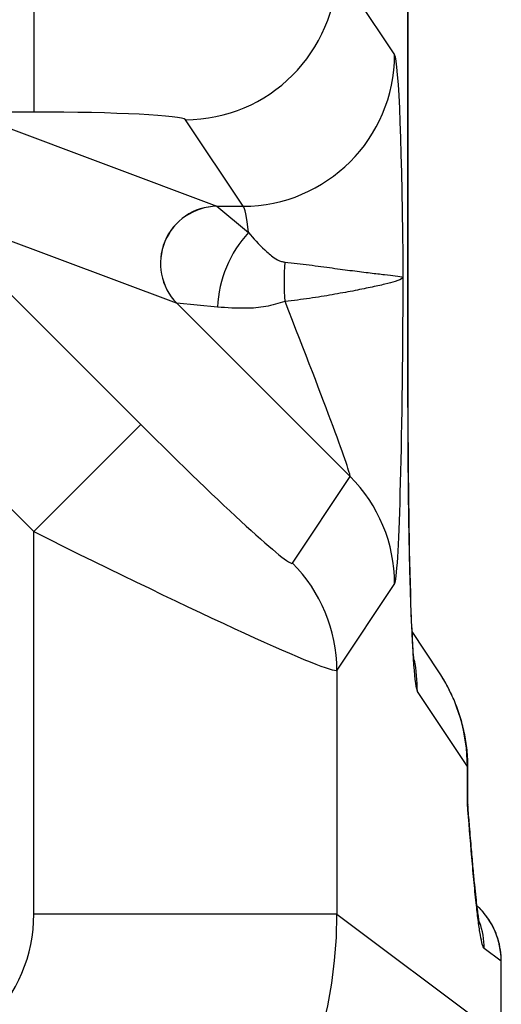
# Model space of a CAD drawing. Units: inches. Extents: x 560 to 824, y -687 to -483.
# Drawn here: x 619 to 622, y -533 to -526 of the extents above; entities that cross this region are included whole.
import ezdxf

# ---------------------------------------------------------------- set-up
doc = ezdxf.new("R2010")
doc.units = ezdxf.units.IN
doc.header["$LTSCALE"] = 8
doc.header["$MEASUREMENT"] = 0
doc.layers.add('HATCH', color=60, linetype='Continuous', lineweight=0)

msp = doc.modelspace()

# ---------------------------------------------------------------- linework, layer by layer
at = {"layer": 'HATCH', "color": 0, "linetype": 'Continuous', "lineweight": 25}
for p, q in [((621.5153, -529.0152), (621.5153, -525.4475)), ((621.516, -529.0152), (621.516, -525.4475)), ((619.0484, -526.0701), (619.0484, -527.0687)), ((621.0472, -526.1207), (621.427, -526.691)), ((619.0484, -527.0687), (618.5977, -527.0687)), ((618.5977, -527.0687), (620.2544, -527.6897)), ((620.4276, -527.6897), (620.0478, -527.1193)), ((618.3313, -527.7072), (619.7538, -529.1282)), ((619.9899, -528.3289), (618.3331, -527.708)), ((620.2544, -527.6897), (620.4276, -527.6897)), ((620.2549, -527.6901), (620.4636, -527.8628)), ((621.1336, -529.4711), (619.9904, -528.3291)), ((620.2601, -528.3544), (619.9904, -528.3291)), ((619.0484, -529.8344), (617.5598, -528.3474)), ((621.5153, -529.0152), (621.516, -529.0152)), ((619.0484, -529.8344), (619.7538, -529.1282)), ((620.7532, -530.0423), (621.1336, -529.4711)), ((619.0484, -532.3555), (619.0484, -529.8344)), ((621.4276, -530.1772), (621.0472, -530.7484)), ((621.719, -530.7591), (621.5424, -530.4939)), ((621.0472, -530.7484), (621.0472, -532.3555)), ((621.7277, -530.7724), (621.719, -530.7591)), ((621.9069, -531.3826), (621.5773, -530.8877)), ((621.9069, -531.623), (621.9069, -531.3826)), ((621.9106, -531.6288), (621.9106, -531.3916)), ((621.0472, -532.3555), (619.0484, -532.3555)), ((621.0472, -532.3555), (622.1297, -533.1672)), ((622.1297, -532.6662), (622.0187, -532.5829)), ((622.1297, -533.1402), (622.1297, -532.6662)), ((622.131, -533.1402), (622.131, -532.6675))]:
    msp.add_line(p, q, dxfattribs=at)
for centre, radius, start, end in [((607.327, -520.2324), 13.06, 270, 90), ((620.046, -526.1181), 1.0012, 270.10067, 359.85558), ((620.4259, -526.6885), 1.0012, 270.10067, 359.85558), ((620.2593, -528.0661), 0.3764, 90.74659, 224.29659), ((620.2606, -528.0667), 0.3767, 90.86566, 224.16491), ((621.0318, -528.3859), 0.7723, 137.36516, 177.66541), ((622.1877, -528.1805), 1.4895, 175.27241, 185.28383), ((620.4275, -530.1793), 1.0001, 0.1212, 45.08843), ((620.0471, -530.7505), 1.0001, 0.1212, 45.08843), ((620.4553, -530.8856), 1.122, 359.89425, 10.59143), ((620.7858, -531.3805), 1.1212, 359.88853, 32.84318), ((621.6303, -532.6656), 0.4994, 359.93867, 46.09989), ((621.519, -532.5824), 0.4997, 359.94516, 20.33411)]:
    msp.add_arc(centre, radius, start, end, dxfattribs=at)
for centre, major_axis, ratio, start_param, end_param in [((621.4238, -528.4386), (0, 1.75), 0.034921, 4.872599, 6.230794), ((619.0484, -527.1211), (1, 0), 0.05244, 0.034907, 1.570796), ((620.6276, -528.4386), (-0.3759, 0.7499), 0.034941, 6.20397, 6.213279), ((620.4244, -528.4386), (0, 0.75), 0.081482, 5.58783, 6.230794), ((621.4238, -527.7046), (-0.0015, 2.4743), 0.024691, 3.178604, 4.527489), ((620.3631, -528.7034), (0.3765, -0.3746), 0.043578, 3.036128, 3.045437), ((620.4244, -527.7046), (-0.7087, 1.7671), 0.017873, 3.161574, 4.350911), ((621.5807, -529.0152), (0, 1.875), 0.034921, 1.570796, 3.089201), ((619.7538, -529.0409), (-0.999, 1.0018), 0.043625, 1.614513, 3.150403), ((619.0484, -529.7471), (1.9997, -1.0003), 0.034934, 4.729862, 6.265752), ((615.9106, -531.3916), (6, 0), 0.042607, 0, 0.034907), ((615.9106, -531.6288), (6, 0), 0.027823, 0, 0.034907), ((618.0478, -532.3546), (0.8008, -0.6005), 0.999049, 5.356262, 6.926144), ((618.0478, -532.3546), (1.7998, 2.4002), 0.999683, 3.785465, 5.355348), ((620.131, -532.6675), (2, 0), 0.019639, 6.283176, 6.318092)]:
    msp.add_ellipse(centre, major_axis=major_axis, ratio=ratio, start_param=start_param, end_param=end_param, dxfattribs=at)
for points, knots in [([(620.4636, -527.8628), (620.4971, -527.9009), (620.5468, -527.9575), (620.623, -528.0241), (620.6698, -528.0518), (620.6956, -528.0564), (620.7033, -528.0578)], [0, 0, 0, 0, 0.524434, 0.776678, 0.933318, 1, 1, 1, 1]), ([(620.7033, -528.0578), (620.7578, -528.0639), (620.8681, -528.0763), (621.0169, -528.0969), (621.1527, -528.1147), (621.2694, -528.1292), (621.3655, -528.1406), (621.4433, -528.1503), (621.4765, -528.156), (621.4833, -528.1588), (621.4841, -528.1594), (621.4841, -528.1595)], [0, 0, 0, 0, 0.12843, 0.260354, 0.388514, 0.519504, 0.648742, 0.781406, 0.953073, 0.996539, 1, 1, 1, 1]), ([(621.4841, -528.1595), (621.4841, -528.1596), (621.4833, -528.1611), (621.4765, -528.1687), (621.4437, -528.1824), (621.366, -528.2032), (621.271, -528.2244), (621.154, -528.2481), (621.0192, -528.2729), (620.8693, -528.2982), (620.7595, -528.3112), (620.7046, -528.3177)], [0, 0, 0, 0, 0.003504, 0.047494, 0.221068, 0.352897, 0.484743, 0.61377, 0.742793, 0.871447, 1, 1, 1, 1]), ([(620.7046, -528.3177), (620.6624, -528.3303), (620.5766, -528.356), (620.423, -528.3661), (620.3217, -528.3588), (620.2601, -528.3544)], [0, 0, 0, 0, 0.274021, 0.558367, 1, 1, 1, 1]), ([(621.555, -530.6809), (621.555, -530.6806), (621.5549, -530.6798), (621.5535, -530.6665), (621.5514, -530.6422), (621.5487, -530.6047), (621.5455, -530.5541), (621.5421, -530.49), (621.5386, -530.4131), (621.5351, -530.3242), (621.5318, -530.2243), (621.5287, -530.1146), (621.5258, -529.9961), (621.5233, -529.8699), (621.521, -529.7371), (621.5192, -529.5989), (621.5178, -529.4561), (621.5167, -529.3101), (621.5161, -529.1627), (621.516, -529.0641), (621.516, -529.0152)], [0, 0, 0, 0, 0.026008, 0.063308, 0.105684, 0.152925, 0.204392, 0.25923, 0.316589, 0.375761, 0.436214, 0.49757, 0.559566, 0.62202, 0.684805, 0.747829, 0.811025, 0.874345, 0.937747, 1, 1, 1, 1]), ([(621.9091, -531.3916), (621.9095, -531.3771), (621.911, -531.3232), (621.9007, -531.231), (621.8792, -531.1173), (621.8462, -531.0087), (621.8039, -530.9062), (621.7604, -530.8235), (621.73, -530.7762), (621.719, -530.7591)], [0, 0, 0, 0, 0.064396, 0.239421, 0.41101, 0.579419, 0.744827, 0.907297, 1, 1, 1, 1]), ([(622.0187, -532.5829), (622.0143, -532.5758), (622.0056, -532.5615), (621.9927, -532.497), (621.9798, -532.4099), (621.9661, -532.2936), (621.9517, -532.1511), (621.9317, -531.928), (621.9169, -531.7453), (621.907, -531.6234), (621.9069, -531.623)], [0, 0, 0, 0, 0.11121, 0.222486, 0.3362213, 0.4499841, 0.5870555, 0.7241501, 0.9991243, 1, 1, 1, 1]), ([(621.9069, -531.623), (621.907, -531.6232), (621.9073, -531.6251), (621.9096, -531.6372), (621.9102, -531.649), (621.9108, -531.6591)], [0, 0, 0, 0, 0.015409, 0.159703, 1, 1, 1, 1]), ([(621.9129, -531.6586), (621.9119, -531.6528), (621.9102, -531.6431), (621.9111, -531.6332), (621.9115, -531.6293)], [0, 0, 0, 0, 0.599819, 1, 1, 1, 1]), ([(621.9885, -532.4237), (621.9886, -532.4238), (621.9886, -532.424), (621.9865, -532.4136), (621.983, -532.3927), (621.978, -532.3583), (621.9717, -532.3091), (621.9641, -532.2431), (621.9552, -532.1583), (621.9452, -532.0531), (621.9338, -531.9249), (621.9226, -531.7912), (621.9151, -531.6986), (621.9118, -531.659)], [0, 0, 0, 0, 0.0253475, 0.0745711, 0.1331982, 0.2021501, 0.2822205, 0.374621, 0.4817783, 0.6002816, 0.7331814, 0.8861231, 1, 1, 1, 1]), ([(622.1293, -532.6675), (622.1297, -532.6552), (622.1308, -532.6172), (622.1197, -532.555), (622.0982, -532.4844), (622.0677, -532.4204), (622.0302, -532.3642), (621.9975, -532.3247), (621.9762, -532.3061), (621.9709, -532.3015)], [0, 0, 0, 0, 0.089563, 0.276921, 0.455786, 0.627118, 0.791362, 0.948582, 1, 1, 1, 1])]:
    msp.add_open_spline(points, degree=3, knots=knots, dxfattribs=at)

doc.saveas('drawing.dxf')
